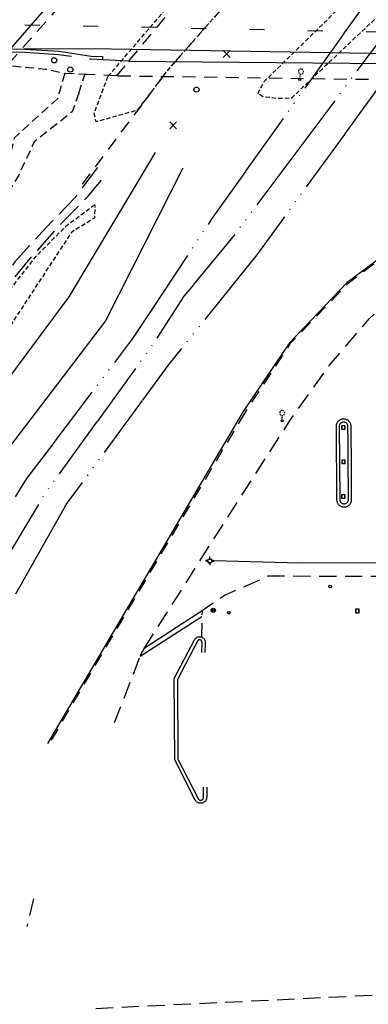
# Model space of a CAD drawing. Extents: x 186705 to 193547, y 58675 to 68806.
# Drawn here: x 191096 to 191297, y 64554 to 65123 of the extents above; entities that cross this region are included whole.
import ezdxf
from ezdxf.enums import TextEntityAlignment as Align

# ---------------------------------------------------------------- set-up
doc = ezdxf.new("R2010")
doc.units = 0
doc.header["$MEASUREMENT"] = 0
for name, pattern in [('AAAA', [2.5, 1.5, -1]), ('BBBB', [0.75, 0.5, -0.25]), ('CCCC', [1.5, 1, -0.5]), ('FFFF', [4, 3, -1]), ('LLSK', [6.75, 1.75, -5]), ('MMMM', [19.3, 7.5, -1, 0.1, -1, 0.1, -1, 0.1, -1, 7.5]), ('PPPP', [3, 2, -1])]:
    doc.linetypes.add(name, pattern=pattern)
doc.layers.get('0').update_dxf_attribs({"color": 2, "linetype": 'CONTINUOUS'})
for name, color, linetype in [('ACURB_GUTTER', 2, 'CONTINUOUS'), ('ALIGHTING$X', 2, 'CONTINUOUS'), ('AROADWAY', 2, 'CONTINUOUS'), ('AROADWAY$X', 2, 'CONTINUOUS'), ('ASIDEWALK', 2, 'CONTINUOUS'), ('ASTORM_SEW$X', 2, 'CONTINUOUS'), ('ASTRUCTURE', 2, 'CONTINUOUS'), ('ASTRUCTURE$X', 2, 'CONTINUOUS'), ('F181502_EDGWTR_STRM', 2, 'CONTINUOUS'), ('F181503_EDGWTR_STRM', 2, 'CONTINUOUS'), ('F182650_FL_STRM_ETC', 2, 'CONTINUOUS'), ('F231901_RETAIN_WALL', 2, 'CONTINUOUS'), ('F257600_STL_LGHTSTND$N', 2, 'CONTINUOUS'), ('F457800_GASVLV_LOWPS$N', 2, 'CONTINUOUS'), ('F458100_GAS_JCT_BOX$N', 2, 'CONTINUOUS'), ('F471092_WATER_LINE$N', 2, 'CONTINUOUS'), ('F477500_FIRE_HYDRANT$N', 2, 'CONTINUOUS'), ('F487700_SNTRYSWRMANH$N', 2, 'CONTINUOUS'), ('F488100_SS_CLEANOUT$N', 2, 'CONTINUOUS'), ('F600104_TERRAIN', 2, 'CONTINUOUS'), ('F600150_TERRAIN', 2, 'CONTINUOUS'), ('F600151_TERRAIN', 2, 'CONTINUOUS'), ('F607500_TERAIN_1SHOT$N', 2, 'CONTINUOUS')]:
    doc.layers.add(name, color=color, linetype=linetype)
doc.linetypes.add('AAA1', pattern='A,2,-1,2,-0.5,["W",Standard,S=1,R=0,X=0,Y=-0.5],-1.5,2,-1', length=10)
doc.linetypes.add('GGGG', pattern='A,0,[141,PICS21.SHX,S=0.5,R=0,X=0,Y=0.25],0.5,[141,PICS21.SHX,S=0.5,R=0,X=0,Y=0.25],0.5,[141,PICS21.SHX,S=0.5,R=0,X=0,Y=0.25],0.5,[141,PICS21.SHX,S=0.5,R=0,X=0,Y=0.25],0.5,["|",Standard,S=0.25,R=0,X=-0.5,Y=0],0', length=2)
doc.linetypes.add('IIII', pattern='A,0,[141,PICS21.SHX,S=1,R=0,X=0,Y=0.2],0.45,[141,PICS21.SHX,S=1,R=0,X=0,Y=0.2],0.45,["|",Standard,S=0.2,R=0,X=0,Y=0],0.2,["|",Standard,S=0.2,R=0,X=0,Y=0],0.3', length=1.4)

# ---------------------------------------------------------------- blocks, each defined once
blk = doc.blocks.new('VV')
at = {"color": 0}
for p, q in [((2, 2), (-2, 2)), ((-2, 2), (-2, -2)), ((2, -2), (2, 2)), ((-2, -2), (2, -2))]:
    blk.add_line(p, q, dxfattribs=at)
for centre, start, end in [((2.2, 0), 153.3057, 206.6943), ((-2.2, 0), 333.3057, 26.6943)]:
    blk.add_arc(centre, 4.01, start, end, dxfattribs=at)
at = {"color": 0, "linetype": 'Continuous'}
blk.add_attdef('SHOTNUM', text='', height=5, dxfattribs=at).set_placement((-2.6, 0), align=Align.RIGHT)
blk.add_attdef('NOTE', (0, 0), '', height=5, dxfattribs=at)
blk = doc.blocks.new('FF')
at = {"color": 0}
blk.add_circle((0, 0), 1.5062, dxfattribs=at)
at = {"color": 0, "linetype": 'Continuous'}
blk.add_attdef('SHOTNUM', text='', height=5, dxfattribs=at).set_placement((-2.2636, 0), align=Align.RIGHT)
blk.add_attdef('NOTE', (0, 0), '', height=5, dxfattribs=at)
blk = doc.blocks.new('K')
at = {"color": 0, "linetype": 'Continuous'}
for p, q in [((0, 4), (0, 5)), ((0, 1.7), (0, 3.2)), ((0, 0), (0, 1))]:
    blk.add_line(p, q, dxfattribs=at)
blk.add_circle((0, -1.3), 1.28, dxfattribs=at)
for start, end in [(149.2088, 183.4946), (200.6374, 234.9231), (97.7803, 132.066), (252.066, 286.3517), (46.3517, 80.6374), (303.4946, 337.7803), (354.9231, 29.2088)]:
    blk.add_arc((0, 7.9), 2.91, start, end, dxfattribs=at)
blk.add_attdef('SHOTNUM', text='', height=5, dxfattribs=at).set_placement((-3.3, 0), align=Align.RIGHT)
blk.add_attdef('NOTE', (0, 0), '', height=5, dxfattribs=at)
blk = doc.blocks.new('AJ')
at = {"color": 0}
for p, q in [((-4, 4), (4, -4)), ((-4, -4), (4, 4))]:
    blk.add_line(p, q, dxfattribs=at)
at = {"color": 0, "linetype": 'Continuous'}
blk.add_attdef('SHOTNUM', text='', height=5, dxfattribs=at).set_placement((-5, 0), align=Align.RIGHT)
blk.add_attdef('NOTE', (0, 0), '', height=5, dxfattribs=at)
blk = doc.blocks.new('GG')
at = {"color": 0}
for p, q in [((-2.4, 0), (-4.8, 0)), ((0, 2.4), (0, 4.8)), ((2.4, 0), (4.8, 0)), ((0, -2.4), (0, -4.8))]:
    blk.add_line(p, q, dxfattribs=at)
blk.add_circle((0, 0), 2.39, dxfattribs=at)
at = {"color": 0, "linetype": 'Continuous'}
blk.add_attdef('SHOTNUM', text='', height=5, dxfattribs=at).set_placement((-5.2, 0), align=Align.RIGHT)
blk.add_attdef('NOTE', (0, 0), '', height=5, dxfattribs=at)
blk = doc.blocks.new('SS')
at = {"color": 0}
blk.add_circle((0, 0), 2.9935, dxfattribs=at)
at = {"color": 0, "linetype": 'Continuous'}
blk.add_attdef('SHOTNUM', text='', height=5, dxfattribs=at).set_placement((-3.7482, 0), align=Align.RIGHT)
blk.add_attdef('NOTE', (0, 0), '', height=5, dxfattribs=at)
blk = doc.blocks.new('I')
at = {"color": 0}
for p, q in [((-1.8, -1.8), (1.8, 1.8)), ((1.8, -1.8), (-1.8, 1.8))]:
    blk.add_line(p, q, dxfattribs=at)
at = {"color": 0, "linetype": 'Continuous'}
blk.add_circle((0, 0), 2.5, dxfattribs=at)
for radius, start, end in [(2, 135, 225), (1.5, 135, 225), (1, 135, 225), (0.5, 135, 225), (0.5, 315, 45), (1, 315, 45), (1.5, 315, 45), (2, 315, 45)]:
    blk.add_arc((0, 0), radius, start, end, dxfattribs=at)
blk.add_attdef('SHOTNUM', text='', height=5, dxfattribs=at).set_placement((-2.9, 0), align=Align.RIGHT)
blk.add_attdef('NOTE', (0, 0), '', height=5, dxfattribs=at)

msp = doc.modelspace()

# ---------------------------------------------------------------- linework, layer by layer
at = {"layer": 'ACURB_GUTTER', "linetype": 'IIII', "ltscale": 5, "flags": 128}
for points in [[(190910.45, 65110.03), (190970.72, 65109.33), (191098.78, 65106.03), (191118.36, 65104.75), (191127.01, 65103.51), (191136.98, 65101.96), (191143.67, 65101.63)], [(191143.67, 65101.63), (191143.6, 65100.13)], [(191287.32, 64871.88), (191287.46, 64845.17), (191287.44, 64844.71), (191287.36, 64844.26), (191287.24, 64843.81), (191287.06, 64843.38), (191286.84, 64842.98), (191286.58, 64842.6), (191286.27, 64842.26), (191285.93, 64841.95), (191285.55, 64841.68), (191285.15, 64841.45), (191284.72, 64841.27), (191284.28, 64841.14), (191283.83, 64841.06), (191283.37, 64841.03), (191282.91, 64841.05), (191282.45, 64841.13), (191282.01, 64841.25), (191281.58, 64841.43), (191281.17, 64841.65), (191280.8, 64841.91), (191280.45, 64842.22), (191280.14, 64842.56), (191279.87, 64842.93), (191279.64, 64843.34), (191279.46, 64843.76), (191279.33, 64844.2), (191279.25, 64844.66), (191279.22, 64845.12), (191278.87, 64887.99), (191278.89, 64888.46), (191278.97, 64888.92), (191279.09, 64889.37), (191279.27, 64889.8), (191279.49, 64890.21), (191279.76, 64890.6), (191280.07, 64890.95), (191280.41, 64891.26), (191280.79, 64891.53), (191281.2, 64891.76), (191281.63, 64891.94), (191282.08, 64892.08), (191282.54, 64892.16), (191283, 64892.19), (191283.47, 64892.16), (191283.93, 64892.09), (191284.38, 64891.96), (191284.81, 64891.79), (191285.22, 64891.56), (191285.6, 64891.29), (191285.95, 64890.99), (191286.27, 64890.64), (191286.54, 64890.26), (191286.77, 64889.85), (191286.95, 64889.42), (191287.08, 64888.98), (191287.16, 64888.52), (191287.19, 64888.05), (191287.24, 64878.65), (191287.32, 64871.88)], [(191201.2, 64781.12), (191167.79, 64759.39), (191166.44, 64757.28), (191165.5, 64754.93), (191201.14, 64777.76)], [(191203.88, 64679.15), (191203.87, 64673.26), (191203.85, 64672.93), (191203.8, 64672.6), (191203.72, 64672.27), (191203.61, 64671.96), (191203.47, 64671.66), (191203.31, 64671.37), (191203.11, 64671.1), (191202.89, 64670.84), (191202.65, 64670.62), (191202.39, 64670.41), (191202.11, 64670.23), (191201.81, 64670.08), (191201.5, 64669.96), (191201.18, 64669.86), (191200.85, 64669.8), (191200.52, 64669.77), (191200.18, 64669.77), (191199.85, 64669.81), (191199.52, 64669.87), (191199.21, 64669.97), (191198.9, 64670.09), (191198.6, 64670.25), (191198.32, 64670.43), (191198.06, 64670.64), (191197.82, 64670.87), (191197.6, 64671.12), (191197.41, 64671.39), (191197.24, 64671.68), (191185.43, 64694.92), (191185.12, 64741.88), (191196.89, 64764.41), (191197.05, 64764.68), (191197.23, 64764.93), (191197.44, 64765.16), (191197.67, 64765.38), (191197.91, 64765.57), (191198.18, 64765.74), (191198.46, 64765.88), (191198.75, 64765.99), (191199.05, 64766.07), (191199.36, 64766.13), (191199.67, 64766.15), (191199.98, 64766.15), (191200.29, 64766.12), (191200.6, 64766.05), (191200.9, 64765.96), (191201.18, 64765.84), (191201.46, 64765.69), (191201.72, 64765.52), (191201.96, 64765.32), (191202.18, 64765.1), (191202.38, 64764.86), (191202.56, 64764.6), (191202.71, 64764.33), (191202.83, 64764.04), (191202.93, 64763.74), (191202.99, 64763.44), (191203.03, 64763.13), (191203.04, 64762.82), (191202.89, 64756.94)]]:
    msp.add_lwpolyline(points, dxfattribs=at)
at = {"layer": 'ACURB_GUTTER'}
for points in [[(190910.55, 65108.2, 5973.37), (190970.69, 65107.5, 5974.13), (191098.69, 65104.2, 5976.14), (191118.17, 65102.93, 5976.09), (191125.73, 65101.85, 5976.85)], [(191143.58, 65099.8, 5977.62), (191136.8, 65100.14, 5977.52), (191136.11, 65100.24, 5977.48)], [(191158.74, 65099.01, 5978.06), (191143.58, 65099.8, 5977.62)], [(191285.49, 64871.87, 5972.88), (191285.63, 64845.16, 5972.5), (191285.62, 64844.91, 5972.49), (191285.57, 64844.65, 5972.49), (191285.5, 64844.41, 5972.49), (191285.41, 64844.17, 5972.49), (191285.29, 64843.94, 5972.48), (191285.14, 64843.73, 5972.48), (191284.97, 64843.54, 5972.48), (191284.78, 64843.37, 5972.48), (191284.57, 64843.22, 5972.47), (191284.35, 64843.09, 5972.47), (191284.11, 64843, 5972.47), (191283.86, 64842.92, 5972.47), (191283.61, 64842.88, 5972.46), (191283.36, 64842.86, 5972.46), (191283.1, 64842.87, 5972.46), (191282.85, 64842.92, 5972.47), (191282.6, 64842.99, 5972.47), (191282.36, 64843.08, 5972.47), (191282.14, 64843.2, 5972.47), (191281.93, 64843.35, 5972.47), (191281.73, 64843.52, 5972.48), (191281.56, 64843.71, 5972.48), (191281.41, 64843.92, 5972.48), (191281.29, 64844.14, 5972.48), (191281.19, 64844.38, 5972.48), (191281.11, 64844.62, 5972.49), (191281.07, 64844.88, 5972.49), (191281.05, 64845.13, 5972.49), (191280.7, 64888.01, 5972.88), (191280.71, 64888.27, 5972.85), (191280.75, 64888.53, 5972.82), (191280.82, 64888.78, 5972.79), (191280.92, 64889.02, 5972.76), (191281.05, 64889.25, 5972.73), (191281.2, 64889.47, 5972.7), (191281.37, 64889.66, 5972.67), (191281.56, 64889.84, 5972.64), (191281.78, 64889.99, 5972.61), (191282.01, 64890.12, 5972.58), (191282.25, 64890.22, 5972.55), (191282.5, 64890.3, 5972.53), (191282.75, 64890.34, 5972.5), (191283.02, 64890.36, 5972.47), (191283.28, 64890.34, 5972.5), (191283.53, 64890.3, 5972.53), (191283.79, 64890.23, 5972.56), (191284.03, 64890.13, 5972.59), (191284.26, 64890.01, 5972.62), (191284.47, 64889.86, 5972.65), (191284.67, 64889.68, 5972.69), (191284.84, 64889.49, 5972.72), (191285, 64889.28, 5972.75), (191285.12, 64889.05, 5972.78), (191285.22, 64888.81, 5972.81), (191285.3, 64888.56, 5972.84), (191285.34, 64888.3, 5972.87), (191285.36, 64888.04, 5972.9), (191285.41, 64878.64, 5972.88), (191285.49, 64871.87, 5972.88)], [(191201.06, 64756.94, 5970.53), (191201.21, 64762.86, 5970.53), (191201.2, 64763, 5970.54), (191201.19, 64763.13, 5970.55), (191201.16, 64763.27, 5970.55), (191201.12, 64763.4, 5970.56), (191201.06, 64763.52, 5970.57), (191201, 64763.64, 5970.58), (191200.92, 64763.76, 5970.58), (191200.83, 64763.86, 5970.59), (191200.74, 64763.96, 5970.6), (191200.63, 64764.05, 5970.6), (191200.52, 64764.12, 5970.61), (191200.39, 64764.19, 5970.62), (191200.27, 64764.24, 5970.63), (191200.14, 64764.28, 5970.63), (191200, 64764.31, 5970.64), (191199.87, 64764.32, 5970.64), (191199.73, 64764.33, 5970.65), (191199.59, 64764.31, 5970.65), (191199.46, 64764.29, 5970.65), (191199.33, 64764.25, 5970.66), (191199.2, 64764.2, 5970.66), (191199.08, 64764.14, 5970.67), (191198.96, 64764.07, 5970.67), (191198.85, 64763.99, 5970.67), (191198.75, 64763.89, 5970.68), (191198.66, 64763.79, 5970.68), (191198.58, 64763.68, 5970.69), (191198.51, 64763.56, 5970.69), (191186.96, 64741.44, 5970.11), (191187.26, 64695.36, 5970.72), (191198.88, 64672.51, 5970.78), (191198.95, 64672.37, 5970.78), (191199.05, 64672.24, 5970.78), (191199.15, 64672.12, 5970.78), (191199.27, 64672.01, 5970.79), (191199.39, 64671.91, 5970.79), (191199.52, 64671.83, 5970.79), (191199.67, 64671.75, 5970.79), (191199.81, 64671.69, 5970.8), (191199.97, 64671.65, 5970.8), (191200.12, 64671.62, 5970.8), (191200.28, 64671.6, 5970.8), (191200.44, 64671.6, 5970.81), (191200.6, 64671.61, 5970.81), (191200.76, 64671.64, 5970.81), (191200.91, 64671.69, 5970.82), (191201.06, 64671.75, 5970.82), (191201.2, 64671.82, 5970.82), (191201.33, 64671.91, 5970.83), (191201.46, 64672, 5970.83), (191201.57, 64672.11, 5970.83), (191201.68, 64672.23, 5970.84), (191201.77, 64672.36, 5970.84), (191201.85, 64672.5, 5970.85), (191201.92, 64672.64, 5970.85), (191201.97, 64672.79, 5970.85), (191202.01, 64672.95, 5970.86), (191202.03, 64673.11, 5970.86), (191202.04, 64673.27, 5970.86), (191202.05, 64679.14, 5971.03)]]:
    msp.add_polyline3d(points, dxfattribs=at)
at = {"layer": 'AROADWAY', "linetype": 'LLSK', "ltscale": 5, "flags": 128}
msp.add_lwpolyline([(191174.95, 65118.42), (191118.69, 65119.58), (190982.94, 65121.5), (190907.29, 65122.34)], dxfattribs=at)
at = {"layer": 'AROADWAY', "linetype": 'CCCC', "ltscale": 5, "flags": 128}
for points in [[(191121.77, 65091.96), (191117.58, 65077.3), (191092.49, 65054.54), (191088.34, 65036.22), (191078.69, 65017.25)], [(191129.88, 65080.48), (191133.41, 65091.32)], [(191129.88, 65080.48), (191126.02, 65069.7), (191104.11, 65052.3), (191095.18, 65033.1), (191084.48, 65015.93)]]:
    msp.add_lwpolyline(points, dxfattribs=at)
at = {"layer": 'AROADWAY', "linetype": 'PPPP', "ltscale": 5, "flags": 128}
for points in [[(191167.79, 64759.39), (191211.96, 64828.9), (191252.19, 64891.37), (191274.73, 64923), (191297.88, 64950.01), (191323.36, 64974.33), (191349.65, 64997.12), (191372.61, 65012.51)], [(191428.87, 64800.92), (191291.83, 64801.03), (191239.15, 64801.07), (191214.49, 64790.1), (191201.2, 64781.13), (191200.92, 64765.95)], [(191150.65, 64716.53), (191165.5, 64754.93)], [(191103.68, 64614.62), (191099.8, 64598.52)], [(191139.74, 64551.16), (191319.35, 64559.81), (191474.58, 64567.55)]]:
    msp.add_lwpolyline(points, dxfattribs=at)
at = {"layer": 'AROADWAY$X', "linetype": 'LLSK', "ltscale": 5, "flags": 128}
msp.add_lwpolyline([(191473.56, 65112.3), (191183.9, 65118.21), (191174.95, 65118.42)], dxfattribs=at)
at = {"layer": 'AROADWAY$X'}
for points in [[(191072.99, 65086.32, 5999.74), (191108.72, 65127.25, 5999.34), (191145.19, 65168.35, 5998.99), (191182.28, 65210.04, 5998.51), (191219.68, 65252.28, 5997.99), (191257.15, 65294.82, 5997.66), (191296.19, 65338.58, 5997.25)], [(191507.55, 65099.71, 5986.38), (191367.04, 65102.36, 5982.5), (191148.58, 65105.87, 5977.42), (191098.55, 65106.23, 5975.3)]]:
    msp.add_polyline3d(points, dxfattribs=at)
at = {"layer": 'ASIDEWALK', "linetype": 'CCCC', "ltscale": 5, "flags": 128}
for points in [[(190919.06, 65098.81), (191088.36, 65096.56), (191110.81, 65094.45), (191121.77, 65091.96), (191121.78, 65091.95)], [(191134.82, 65091.24), (191133.41, 65091.32), (191121.78, 65091.95)]]:
    msp.add_lwpolyline(points, dxfattribs=at)
at = {"layer": 'ASIDEWALK', "linetype": 'FFFF', "ltscale": 5, "flags": 128}
for points in [[(191140.76, 65037.52), (191127.61, 65020.04), (191110.97, 65002.82), (191092.91, 64982.9), (191074.14, 64959), (191054.89, 64932.7), (191031.84, 64901.16), (191014.18, 64879.34), (191013.93, 64879.02), (191013.64, 64878.74), (191013.32, 64878.5), (191012.97, 64878.3), (191012.6, 64878.14), (191012.21, 64878.03), (191011.81, 64877.96), (191011.41, 64877.95), (191011.01, 64877.98), (191010.61, 64878.07), (191010.23, 64878.2), (191009.87, 64878.38), (191009.53, 64878.6), (191009.23, 64878.86), (191008.94, 64879.17), (191008.7, 64879.52), (191008.5, 64879.89), (191008.35, 64880.29), (191008.26, 64880.7), (191008.21, 64881.12), (191008.23, 64881.55), (191008.29, 64881.96), (191008.42, 64882.37), (191008.59, 64882.76), (191008.81, 64883.12), (191009.07, 64883.45), (191009.38, 64883.74), (191009.72, 64884), (191032.86, 64927.24), (191060.28, 64974.75), (191084.48, 65015.93)], [(190991.16, 64852.38), (191004.05, 64861.25), (191015.52, 64870.04), (191034.43, 64895.24), (191062.14, 64933.09), (191084.99, 64964.43), (191103.22, 64986.42), (191120.91, 65006.33), (191135.21, 65020.71), (191145.73, 65033.41)]]:
    msp.add_lwpolyline(points, dxfattribs=at)
at = {"layer": 'ASTRUCTURE', "linetype": 'AAAA', "ltscale": 5, "flags": 128}
for points in [[(191349.94, 65276.1), (191287.4, 65212.24), (191267.35, 65191.54), (191180.85, 65093.34), (191166.35, 65073.84)], [(191166.35, 65073.84), (191129.21, 65024.48)], [(191225.85, 64895.68), (191201.57, 64854.7), (191162.76, 64789.38), (191133.83, 64740.3), (191113.16, 64704.9)]]:
    msp.add_lwpolyline(points, dxfattribs=at)
at = {"layer": 'ASTRUCTURE$X', "linetype": 'AAAA', "ltscale": 5, "flags": 128}
for points in [[(191292.88, 65327.92), (191117.99, 65130.01), (191087.95, 65095.89)], [(191158.97, 65099.32), (191185.35, 65130.87), (191196.22, 65144.17), (191225.2, 65179.21)], [(191151.94, 65090.57), (191159.02, 65099.32)], [(191151.94, 65090.57), (191134.82, 65091.24)], [(191152.45, 65090.59), (191478.66, 65085.92)]]:
    msp.add_lwpolyline(points, dxfattribs=at)
at = {"layer": 'ASTRUCTURE$X', "linetype": 'BBBB', "ltscale": 5, "flags": 128}
for points in [[(191146.78, 65090.1), (191239.88, 65198.87), (191269.38, 65224.97), (191305.31, 65260.23), (191322.55, 65248.13), (191298.58, 65223.66), (191274.12, 65198.53), (191267.5, 65191.7), (191246.06, 65167.37), (191232.59, 65152.08), (191211.72, 65128.39), (191180.91, 65093.41), (191167.46, 65075.55)], [(191385.64, 65233.94), (191391.37, 65232.61), (191394.11, 65227.54), (191391.43, 65217.07), (191387.9, 65208.18), (191374.52, 65192.81), (191252.85, 65077.65), (191244.02, 65077.34), (191236.62, 65078.47), (191233.37, 65080.2), (191237.2, 65087.31), (191343.04, 65190.97), (191379.33, 65219.15), (191385.64, 65233.94)], [(191167.52, 65075.64), (191163.51, 65070.5), (191139.92, 65063.96), (191138.8, 65068.83), (191146.78, 65090.1)], [(191139.16, 65015.89), (191122.2, 65003.28), (191104.75, 64985.72), (191068.35, 64939.33), (191047.04, 64909.52), (191012.79, 64862.1), (191001.94, 64858.2), (191020.81, 64844.44), (191032.42, 64850.29), (191076.28, 64924.32), (191126.38, 65000.78), (191139.2, 65008.55), (191139.44, 65015.9)]]:
    msp.add_lwpolyline(points, dxfattribs=at)
at = {"layer": 'ASTRUCTURE$X', "linetype": 'GGGG', "ltscale": 5, "flags": 128}
msp.add_lwpolyline([(191158.74, 65099.01), (191158.97, 65098.99), (191307.91, 65097.66), (191486.08, 65094.53)], dxfattribs=at)
at = {"layer": 'F181502_EDGWTR_STRM', "linetype": 'MMMM', "ltscale": 5, "flags": 128}
msp.add_lwpolyline([(192003.92, 66590.73), (192013.08, 66531.36), (192024.99, 66450.57), (192032.16, 66347.4), (192010.78, 66249.48), (192010.57, 66185.23), (191988.75, 66127.52), (191976.72, 66104.06), (191911.84, 65966.1), (191824.78, 65764.59), (191742.78, 65574.63), (191726.9, 65546.97), (191652.03, 65423.27), (191593.14, 65351.14), (191425.41, 65239.44), (191389.73, 65210.58), (191297.2, 65134.81), (191206.51, 65007.46), (191161, 64938.54), (191099.76, 64857.55), (191048.32, 64776.29), (191002.13, 64694.18), (190957.02, 64605.58), (190917.79, 64512.42), (190905.52, 64322.07), (190896.98, 64125.12), (190912, 63941.14), (190910.81, 63877.61), (190891.16, 63686.43), (190884.31, 63435.23)], dxfattribs=at)
at = {"layer": 'F181503_EDGWTR_STRM', "linetype": 'MMMM', "ltscale": 5, "flags": 128}
msp.add_lwpolyline([(192034.11, 66591), (192043.69, 66534.59), (192051.42, 66449.66), (192067.47, 66348), (192075.64, 66255.06), (192055.66, 66181.69), (192039.41, 66113.4), (192007.31, 66083.67), (191937.24, 65956.55), (191847.8, 65750.98), (191770.12, 65549.04), (191758.36, 65530.3), (191685.86, 65398.79), (191627.03, 65317), (191565.25, 65244.61), (191436.33, 65213.16), (191411.52, 65185.04), (191322.49, 65110.33), (191232.89, 64987.04), (191181.94, 64923.71), (191123.06, 64843.3), (191075.3, 64759.03), (191032.67, 64677.41), (190980.41, 64594.82), (190944.19, 64509.01), (190927.76, 64321.46), (190931.52, 64125.67), (190938.32, 63942.72), (190936.98, 63874.07), (190937.6, 63686.59), (190917.22, 63425.79)], dxfattribs=at)
at = {"layer": 'F182650_FL_STRM_ETC', "linetype": 'MMMM', "ltscale": 5, "flags": 128}
msp.add_lwpolyline([(192019.52, 66590.87), (192026.86, 66534.73), (192036.68, 66449.22), (192046.7, 66347.46), (192032.95, 66247.77), (192035.04, 66185.2), (192011.26, 66121.14), (191993.89, 66102.24), (191924.03, 65962.8), (191835.92, 65760.34), (191758.11, 65564.88), (191743.49, 65536.87), (191676.04, 65408.47), (191609.21, 65333.74), (191577.88, 65288.71), (191477.22, 65233.87), (191441.48, 65230.63), (191401.66, 65199.62), (191312.44, 65122.33), (191219.93, 64998.53), (191190.73, 64963.06), (191170.41, 64931.79), (191110.84, 64849.72), (191061.65, 64767.12), (191016.21, 64684.73), (190967.96, 64601.23), (190934.73, 64508.2), (190916.39, 64322.13), (190913.29, 64125.4), (190927.04, 63942.19), (190924.16, 63875.61), (190916.9, 63687.25), (190911.79, 63534.1), (190901.4, 63432.32)], dxfattribs=at)
at = {"layer": 'F231901_RETAIN_WALL', "linetype": 'AAAA', "ltscale": 5, "flags": 128}
msp.add_lwpolyline([(192098.66, 66188.64), (192061.83, 66096.03), (192061.4, 66095.05), (191996.24, 65935.96), (191909.92, 65723.58), (191869.02, 65628.82), (191792.63, 65499.59), (191701.61, 65386.34), (191636.01, 65307.93), (191561.31, 65218.65), (191451.39, 65086.56), (191419.63, 65060.42), (191338.61, 65009.98), (191285.48, 64970.32), (191252.23, 64935.63), (191225.85, 64895.68)], dxfattribs=at)
at = {"layer": 'F471092_WATER_LINE$N', "linetype": 'AAA1', "ltscale": 5, "flags": 128}
msp.add_lwpolyline([(191481.88, 64807.14), (191351.72, 64809.02), (191257.38, 64808.65), (191208.18, 64810.07)], dxfattribs=at)
at = {"layer": 'F600104_TERRAIN'}
msp.add_polyline3d([(192098.63, 66188.63, 5965.72), (192061.76, 66096.14, 5961.43), (192061.35, 66095.05, 5958.91), (191996.03, 65936.2, 5958.99), (191909.35, 65723.81, 5961.78), (191868.68, 65628.85, 5961.59), (191792.05, 65500.02, 5955.93), (191700.83, 65386.62, 5956.02), (191635.25, 65308.44, 5955.38), (191560.41, 65219.1, 5955.09), (191450.36, 65087.09, 5959.26), (191418.66, 65061.02, 5958.95), (191338.04, 65010.59, 5959.54), (191284.97, 64970.85, 5959.34), (191251.77, 64936.12, 5958.6), (191225.04, 64896.35, 5957.91), (191111.84, 64704.28, 5956.05)], dxfattribs=at)
at = {"layer": 'F600150_TERRAIN'}
msp.add_polyline3d([(191190.06, 65037.19, 5956.95), (191145.3, 64948.91, 5955.02), (191083.47, 64867.79, 5954.14), (191030.92, 64784.55, 5954.13), (190984.21, 64703.97, 5954.17), (190939.99, 64614.01, 5953.14), (190903.59, 64516.21, 5952.33), (190885.48, 64324.47, 5950.77), (190878.13, 64126.1, 5951.72), (190892.73, 63942.51, 5949.58), (190890.78, 63880.75, 5947.86)], dxfattribs=at)
at = {"layer": 'F600151_TERRAIN'}
msp.add_polyline3d([(191174.1, 65046.27, 5958.56), (191124.15, 64962.65, 5955.87), (191063, 64880.5, 5954.93), (191014.45, 64796.12, 5954.31), (190964.43, 64714.63, 5953.69), (190920.33, 64625.3, 5952.83), (190880.1, 64519.25, 5952.62), (190854.97, 64325.69, 5951.46), (190852.12, 64125.3, 5951.25), (190870.08, 63941.65, 5949.82), (190874, 63881.22, 5947.65)], dxfattribs=at)

# ---------------------------------------------------------------- block references
at = {"layer": 'ALIGHTING$X', "xscale": 0.5, "yscale": 0.5, "zscale": 0.5, "rotation": 351}
msp.add_blockref('K', (191257.77, 65089.08, 5980.57), dxfattribs=at)
at = {"layer": 'ASTORM_SEW$X', "xscale": 0.5, "yscale": 0.5, "zscale": 0.5}
for p in [(191115.63, 65099.51, 5976.77), (191125.01, 65094.17, 5977.01)]:
    msp.add_blockref('SS', p, dxfattribs=at)
at = {"layer": 'F257600_STL_LGHTSTND$N', "xscale": 0.5, "yscale": 0.5, "zscale": 0.5}
msp.add_blockref('K', (191247.53, 64891.62, 5972.93), dxfattribs=at)
at = {"layer": 'F457800_GASVLV_LOWPS$N', "xscale": 0.5, "yscale": 0.5, "zscale": 0.5}
msp.add_blockref('I', (191207.7, 64781.39, 5969.61), dxfattribs=at)
at = {"layer": 'F458100_GAS_JCT_BOX$N', "xscale": 0.5, "yscale": 0.5, "zscale": 0.5}
for p in [(191282.86, 64887.15, 5972.92), (191282.97, 64867.31, 5972.67), (191282.9, 64847.28, 5972.33), (191291.01, 64781.01, 5971.51)]:
    msp.add_blockref('VV', p, dxfattribs=at)
at = {"layer": 'F477500_FIRE_HYDRANT$N', "xscale": 0.5, "yscale": 0.5, "zscale": 0.5}
msp.add_blockref('GG', (191205.6, 64809.86, 5970.65), dxfattribs=at)
at = {"layer": 'F477500_FIRE_HYDRANT$N', "xscale": 0.5, "yscale": 0.5, "zscale": 0.5, "rotation": 270}
msp.add_blockref('GG', (191205.76, 64810.15, 5970.51), dxfattribs=at)
at = {"layer": 'F487700_SNTRYSWRMANH$N', "xscale": 0.5, "yscale": 0.5, "zscale": 0.5}
msp.add_blockref('SS', (191197.93, 65082.57, 5959.89), dxfattribs=at)
at = {"layer": 'F488100_SS_CLEANOUT$N', "xscale": 0.5, "yscale": 0.5, "zscale": 0.5}
for p in [(191275.25, 64795.2, 5971.29), (191216.68, 64780.02, 5970.1)]:
    msp.add_blockref('FF', p, dxfattribs=at)
at = {"layer": 'F607500_TERAIN_1SHOT$N', "xscale": 0.5, "yscale": 0.5, "zscale": 0.5}
for p in [(191215.43, 65103.1, 5959.04), (191184.48, 65061.87, 5958.72)]:
    msp.add_blockref('AJ', p, dxfattribs=at)

doc.saveas('drawing.dxf')
